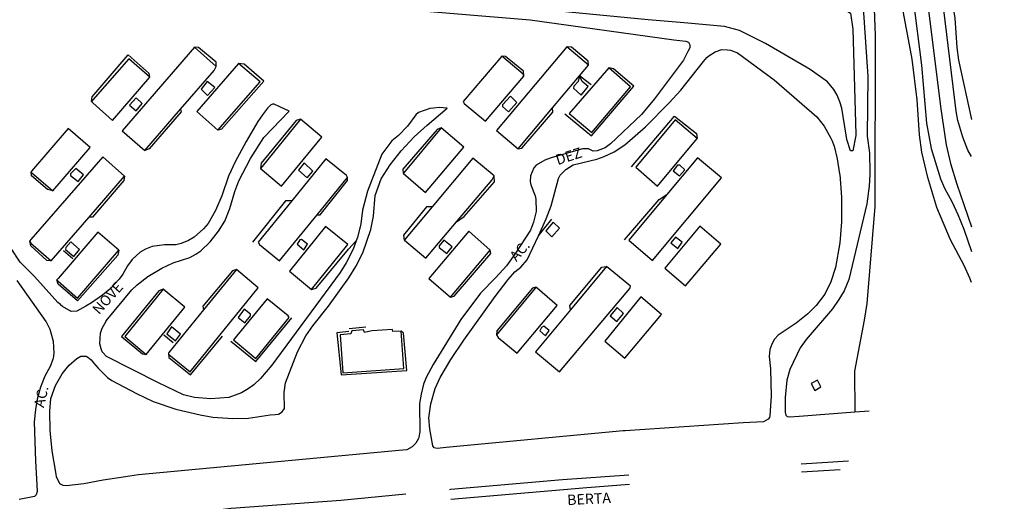
# Model space of a CAD drawing. Units: metres. Extents: x 0 to 179613240, y 0 to 1674678657.
# Drawn here: x 189697 to 189744, y 1678121 to 1678145 of the extents above; entities that cross this region are included whole.
import ezdxf
from ezdxf.enums import TextEntityAlignment as Align

# ---------------------------------------------------------------- set-up
doc = ezdxf.new("R2010")
doc.units = ezdxf.units.M
doc.header["$LTSCALE"] = 15
doc.header["$MEASUREMENT"] = 0
doc.layers.get('0').update_dxf_attribs({"linetype": 'CONTINUOUS'})
doc.layers.get('Defpoints').update_dxf_attribs({"color": 8, "linetype": 'CONTINUOUS'})
for name, color, linetype in [('-COORDENADAS', 7, 'CONTINUOUS'), ('1', 8, 'CONTINUOUS'), ('23', 7, 'CONTINUOUS'), ('24', 7, 'CONTINUOUS'), ('46', 7, 'CONTINUOUS'), ('8', 7, 'CONTINUOUS')]:
    doc.layers.add(name, color=color, linetype=linetype)
doc.styles.add('Arial', font='ARIAL.TTF')
doc.styles.get("Standard").update_dxf_attribs({"font": 'FUTURAL.TTF', "height": 2})
doc.dimstyles.new('COORDENADAS', dxfattribs={"dimtxt": 2, "dimasz": 0.002, "dimexe": 0, "dimexo": 0, "dimgap": 0.0002, "dimtad": 1, "dimdec": 4, "dimzin": 1, "dimtxsty": 'Standard', "dimblk1": 'DOTSMALL', "dimblk2": 'DOTSMALL', "dimsah": 1, "dimcen": 0.001, "dimclrd": 8, "dimclre": 8, "dimclrt": 256, "dimaunit": 1, "dimadec": 3, "dimazin": 0, "dimtfac": 0.26, "dimtdec": 4, "dimtmove": 2, "dimatfit": 3, "dimldrblk": 'DOTSMALL', "dimfxl": 0, "dimtolj": 1, "dimtzin": 0, "dimarcsym": 0})

# ---------------------------------------------------------------- blocks, each defined once
blk = doc.blocks.new('*D268')
at = {"color": 8, "lineweight": -2}
blk.add_line((189991.576, 1678150.096), (189991.576, 1678171.467), dxfattribs=at)
at = {"layer": 'Defpoints', "color": 0}
for p in [(189991.576, 1678156.219), (189991.576, 1678150.096), (0, 0)]:
    blk.add_point(p, dxfattribs=at)
at = {"insert": (189990.364, 1678163.843), "char_height": 2, "attachment_point": 5, "rotation": 90}
blk.add_mtext('\\A1;189991,5761', dxfattribs=at)
blk = doc.blocks.new('_DOTSMALL')
at = {"color": 0, "linetype": 'ByBlock', "const_width": 0.5}
blk.add_lwpolyline([(-0.0625, 0, 1), (0.0625, 0, 1)], format="xyb", close=True, dxfattribs=at)
blk = doc.blocks.new('*D269')
at = {"color": 8, "lineweight": -2}
blk.add_line((189991.576, 1678150.096), (190016.932, 1678150.096), dxfattribs=at)
at = {"layer": 'Defpoints', "color": 0}
for p in [(189991.576, 1678150.096), (189999.597, 1678150.096), (0, 0)]:
    blk.add_point(p, dxfattribs=at)
at = {"insert": (190008.265, 1678151.307), "char_height": 2, "attachment_point": 5}
blk.add_mtext('\\A1;1678150,0957', dxfattribs=at)
blk = doc.blocks.new('*D317')
at = {"layer": '-COORDENADAS', "color": 8, "lineweight": -2}
blk.add_line((189935.738, 1678103.205), (189935.738, 1678127.51), dxfattribs=at)
at = {"layer": 'Defpoints', "color": 0}
for p in [(189935.738, 1678111.726), (189935.738, 1678103.205), (0, 0)]:
    blk.add_point(p, dxfattribs=at)
at = {"layer": '-COORDENADAS', "insert": (189934.526, 1678119.618), "char_height": 2, "attachment_point": 5, "rotation": 90}
blk.add_mtext('\\A1;189935,7377', dxfattribs=at)
blk = doc.blocks.new('*D323')
at = {"layer": '-COORDENADAS', "color": 8, "lineweight": -2}
for p, q in [((190008.035, 1678110.424), (190008.035, 1678126.143)), ((190004.826, 1678110.42), (190008.035, 1678110.424)), ((190004.826, 1678107.114), (190004.826, 1678110.42))]:
    blk.add_line(p, q, dxfattribs=at)
at = {"layer": 'Defpoints', "color": 0}
for p in [(190008.035, 1678110.428), (190004.826, 1678107.114), (0, 0)]:
    blk.add_point(p, dxfattribs=at)
at = {"layer": '-COORDENADAS', "insert": (190006.824, 1678118.286), "char_height": 2, "attachment_point": 5, "rotation": 90}
blk.add_mtext('\\A1;190004,8255', dxfattribs=at)
blk = doc.blocks.new('*D324')
at = {"layer": '-COORDENADAS', "color": 8, "lineweight": -2}
blk.add_line((190106.053, 1678197.134), (190106.053, 1678216.515), dxfattribs=at)
at = {"layer": 'Defpoints', "color": 0}
for p in [(190106.053, 1678200.736), (190106.053, 1678197.134), (0, 0)]:
    blk.add_point(p, dxfattribs=at)
at = {"layer": '-COORDENADAS', "insert": (190104.841, 1678208.626), "char_height": 2, "attachment_point": 5, "rotation": 90}
blk.add_mtext('\\A1;190106,0530', dxfattribs=at)
blk = doc.blocks.new('*D325')
at = {"layer": '-COORDENADAS', "color": 8, "lineweight": -2}
blk.add_line((190106.053, 1678197.134), (190082.779, 1678197.134), dxfattribs=at)
at = {"layer": 'Defpoints', "color": 0}
for p in [(190100.075, 1678197.134), (190106.053, 1678197.134), (0, 0)]:
    blk.add_point(p, dxfattribs=at)
at = {"layer": '-COORDENADAS', "insert": (190091.427, 1678198.346), "char_height": 2, "attachment_point": 5}
blk.add_mtext('\\A1;1678197,1339', dxfattribs=at)
blk = doc.blocks.new('*D326')
at = {"layer": '-COORDENADAS', "color": 8, "lineweight": -2}
blk.add_line((190114.988, 1678174.748), (190114.988, 1678152.66), dxfattribs=at)
at = {"layer": 'Defpoints', "color": 0}
for p in [(190114.988, 1678174.748), (190114.988, 1678168.408), (0, 0)]:
    blk.add_point(p, dxfattribs=at)
at = {"layer": '-COORDENADAS', "insert": (190113.776, 1678160.534), "char_height": 2, "attachment_point": 5, "rotation": 90}
blk.add_mtext('\\A1;190114,9878', dxfattribs=at)
blk = doc.blocks.new('*D327')
at = {"layer": '-COORDENADAS', "color": 8, "lineweight": -2}
blk.add_line((190114.988, 1678174.748), (190140.009, 1678174.748), dxfattribs=at)
at = {"layer": 'Defpoints', "color": 0}
for p in [(190114.988, 1678174.748), (190122.679, 1678174.748), (0, 0)]:
    blk.add_point(p, dxfattribs=at)
at = {"layer": '-COORDENADAS', "insert": (190131.344, 1678175.96), "char_height": 2, "attachment_point": 5}
blk.add_mtext('\\A1;1678174,7480', dxfattribs=at)
blk = doc.blocks.new('*D328')
at = {"layer": '-COORDENADAS', "color": 8, "lineweight": -2}
blk.add_line((190128.738, 1678140.298), (190153.296, 1678140.298), dxfattribs=at)
at = {"layer": 'Defpoints', "color": 0}
for p in [(190128.738, 1678140.298), (190135.997, 1678140.298), (0, 0)]:
    blk.add_point(p, dxfattribs=at)
at = {"layer": '-COORDENADAS', "insert": (190144.647, 1678141.51), "char_height": 2, "attachment_point": 5}
blk.add_mtext('\\A1;1678140,2978', dxfattribs=at)
blk = doc.blocks.new('*D329')
at = {"layer": '-COORDENADAS', "color": 8, "lineweight": -2}
blk.add_line((190128.738, 1678140.298), (190128.738, 1678162.599), dxfattribs=at)
at = {"layer": 'Defpoints', "color": 0}
for p in [(190128.738, 1678146.815), (190128.738, 1678140.298), (0, 0)]:
    blk.add_point(p, dxfattribs=at)
at = {"layer": '-COORDENADAS', "insert": (190127.526, 1678154.707), "char_height": 2, "attachment_point": 5, "rotation": 90}
blk.add_mtext('\\A1;190128,7377', dxfattribs=at)

msp = doc.modelspace()

# ---------------------------------------------------------------- linework, layer by layer
at = {"layer": '1'}
for points in [[(189736.33613, 1678151.3171), (189736.26013, 1678150.8131), (189736.13413, 1678149.0431), (189735.80613, 1678147.3931), (189735.75813, 1678146.2311), (189735.78013, 1678145.7571), (189735.87413, 1678145.3491), (189736.06013, 1678145.1211), (189736.54213, 1678144.9391), (189736.67013, 1678144.8471), (189736.79013, 1678144.0891), (189736.93213, 1678139.0031)], [(189737.52813, 1678151.2251), (189737.49813, 1678151.1831), (189737.44013, 1678150.9151), (189737.37013, 1678149.9791), (189737.21213, 1678148.7091), (189737.18013, 1678148.0471), (189737.17413, 1678146.7891), (189737.52013, 1678141.7991), (189737.47613, 1678138.9351), (189737.47613, 1678138.9291)], [(189740.78413, 1678150.7711), (189740.86613, 1678150.0871), (189741.07413, 1678148.8851), (189741.26613, 1678147.3651), (189741.70013, 1678144.6071), (189741.80413, 1678143.2031), (189741.88813, 1678142.5931), (189742.50213, 1678139.7351)], [(189742.50813, 1678131.8771), (189742.42013, 1678132.0771), (189742.15213, 1678132.6951), (189741.49413, 1678133.9191), (189740.83813, 1678135.4931), (189740.40813, 1678136.9331), (189740.11013, 1678138.1531), (189739.99413, 1678138.9951), (189739.88813, 1678140.6811), (189739.65613, 1678142.6331), (189739.23613, 1678144.8711), (189739.08213, 1678145.9451), (189738.72213, 1678149.0211), (189738.66013, 1678150.5931), (189738.64413, 1678150.6811)], [(189738.96013, 1678150.6851), (189739.01413, 1678150.4511), (189739.29413, 1678148.6711), (189740.09213, 1678142.3511), (189740.34413, 1678139.5591), (189740.56413, 1678138.3351), (189741.01813, 1678136.8631), (189741.20413, 1678136.4111), (189741.56213, 1678135.7711), (189741.84813, 1678135.1491), (189742.14413, 1678134.4471), (189742.50813, 1678133.3571)], [(189742.50413, 1678137.9431), (189742.33013, 1678138.2431), (189742.08613, 1678138.8811), (189741.85213, 1678139.6851), (189741.77013, 1678140.1291), (189740.62613, 1678149.5091), (189740.27613, 1678150.7171)], [(189728.66613, 1678144.3811), (189726.92613, 1678144.5331), (189711.63213, 1678146.0291), (189710.36213, 1678146.1091), (189708.64013, 1678146.0851), (189705.65613, 1678145.8671), (189703.73413, 1678145.8251), (189703.04413, 1678145.7111), (189702.45413, 1678145.7031), (189700.53413, 1678146.0051), (189699.72413, 1678146.0831), (189698.42413, 1678146.0851), (189697.92813, 1678146.0611), (189697.74813, 1678146.0291)], [(189697.87813, 1678145.3491), (189698.24813, 1678145.4211), (189698.81013, 1678145.4671), (189699.88013, 1678145.4671), (189700.78213, 1678145.4151), (189701.62413, 1678145.2751), (189702.59413, 1678145.1831), (189703.77813, 1678145.1291), (189704.81813, 1678145.1831), (189708.19613, 1678145.4451), (189709.04813, 1678145.4691), (189710.21413, 1678145.4451), (189721.23813, 1678144.5371), (189728.17213, 1678143.5771)], [(189731.35813, 1678144.0091), (189731.32613, 1678144.0251), (189730.61213, 1678144.2091), (189728.66613, 1678144.3811)], [(189736.46213, 1678138.9731), (189736.25413, 1678140.2671), (189736.16213, 1678140.5871), (189736.04013, 1678140.9071), (189735.87813, 1678141.1751), (189735.56813, 1678141.5451), (189734.73213, 1678142.1391), (189732.58013, 1678143.3871), (189731.35813, 1678144.0091)], [(189728.17213, 1678143.5771), (189728.74613, 1678143.4971), (189728.87613, 1678143.4571), (189728.93813, 1678143.3331), (189728.93213, 1678143.1831), (189728.84613, 1678143.0091)], [(189721.63813, 1678134.1251), (189722.00813, 1678134.9311), (189722.26013, 1678135.5611), (189722.60813, 1678136.8891), (189722.68613, 1678137.0511), (189722.96613, 1678137.3191), (189723.31813, 1678137.5451), (189724.45813, 1678137.8131), (189724.80213, 1678137.9411), (189725.28813, 1678138.1671), (189725.80813, 1678138.5031), (189726.80413, 1678139.3671), (189727.94213, 1678140.5391), (189728.49813, 1678141.1471), (189729.59413, 1678142.5311), (189729.76213, 1678142.7111)], [(189728.84613, 1678143.0091), (189728.63813, 1678142.5931), (189727.22613, 1678140.7311), (189726.61013, 1678139.9711), (189725.11413, 1678138.5511), (189724.85213, 1678138.3611), (189724.47813, 1678138.2131)], [(189729.76213, 1678142.7111), (189729.84813, 1678142.8031), (189730.16013, 1678142.9951), (189730.47213, 1678143.0971), (189730.75613, 1678143.0831)], [(189730.75613, 1678143.0831), (189730.89413, 1678143.0751), (189731.24013, 1678142.9411), (189732.99813, 1678141.6451), (189735.05013, 1678139.8551), (189735.40413, 1678139.4131), (189735.73213, 1678138.8331)], [(189709.17813, 1678140.3431), (189708.91213, 1678140.4671), (189708.82413, 1678140.4731), (189708.72613, 1678140.4171), (189708.58213, 1678140.2671), (189708.34613, 1678139.9591), (189708.11813, 1678139.6271), (189707.55613, 1678138.6651), (189707.02413, 1678137.6851), (189706.70813, 1678137.0031), (189706.38213, 1678136.0411), (189706.08413, 1678135.3351), (189705.73213, 1678134.7071), (189705.50013, 1678134.4511), (189705.05213, 1678134.0631), (189704.77613, 1678133.8871), (189704.42613, 1678133.7451), (189704.17413, 1678133.6851), (189703.62013, 1678133.6911), (189703.03613, 1678133.6051), (189702.70213, 1678133.4831), (189702.45013, 1678133.3371), (189702.06813, 1678132.9711), (189701.84813, 1678132.6671), (189701.62013, 1678132.2711), (189701.43813, 1678132.0331), (189700.98413, 1678131.5471), (189700.63213, 1678131.2531), (189700.11213, 1678130.8831), (189699.84013, 1678130.7311)], [(189700.81013, 1678130.0131), (189700.82013, 1678130.0291), (189702.05813, 1678131.5191), (189702.30613, 1678131.7611), (189702.82613, 1678132.1631), (189703.50413, 1678132.5651), (189704.04413, 1678132.8111), (189704.84013, 1678133.0751), (189705.14013, 1678133.2311), (189705.37813, 1678133.3971), (189705.83213, 1678133.8231), (189706.22013, 1678134.3371), (189706.52613, 1678134.8191), (189706.76613, 1678135.4331), (189707.01613, 1678136.2611), (189707.21413, 1678136.7651), (189707.76613, 1678137.8551), (189708.41213, 1678138.8531), (189709.63013, 1678140.1331), (189709.17813, 1678140.3431)], [(189716.58613, 1678140.2811), (189716.41613, 1678140.2651), (189715.86613, 1678140.0731), (189715.73613, 1678139.9591), (189715.32813, 1678139.4011), (189714.89213, 1678138.9491), (189714.57813, 1678138.6931), (189714.09813, 1678138.0591), (189713.39813, 1678136.2691), (189713.16213, 1678135.3631), (189713.08013, 1678134.6971), (189712.92013, 1678134.0431), (189712.85813, 1678133.8751)], [(189716.27813, 1678139.4531), (189717.25013, 1678140.2711), (189716.86613, 1678140.3051), (189716.58613, 1678140.2811)], [(189700.21013, 1678127.9991), (189700.43213, 1678127.7391), (189700.88413, 1678127.2851), (189701.08613, 1678127.1451), (189702.28013, 1678126.5151), (189703.08413, 1678126.1351), (189704.17813, 1678125.7611), (189705.35013, 1678125.4811), (189705.95013, 1678125.3771), (189706.92013, 1678125.3071), (189707.67213, 1678125.3291), (189708.70813, 1678125.4931), (189708.95813, 1678125.4971), (189709.11413, 1678125.5191), (189709.30213, 1678125.6331), (189709.40413, 1678125.7931), (189709.39613, 1678126.5711), (189709.45813, 1678127.0391), (189710.02613, 1678128.5191), (189710.43413, 1678129.3051), (189710.76413, 1678129.7791), (189711.52413, 1678130.7351), (189712.51013, 1678132.0991), (189712.85013, 1678132.6411), (189713.18013, 1678133.2991), (189713.56213, 1678134.4191), (189713.69413, 1678135.0651), (189713.77413, 1678136.0631), (189714.06013, 1678136.8671), (189714.49013, 1678137.5491), (189715.02413, 1678138.2131), (189715.64613, 1678138.8891), (189716.27813, 1678139.4531)], [(189736.93213, 1678139.0031), (189736.93413, 1678138.9631), (189736.78413, 1678138.2171), (189736.68213, 1678138.2191), (189736.49413, 1678138.7711), (189736.46213, 1678138.9731)], [(189737.47613, 1678138.9291), (189737.60013, 1678138.1251), (189737.61613, 1678137.1551), (189737.61213, 1678137.0791)], [(189735.73213, 1678138.8331), (189735.77213, 1678138.7351)], [(189735.77213, 1678138.7351), (189735.88813, 1678138.4431), (189736.03413, 1678137.8351), (189736.15013, 1678137.1131)], [(189724.47813, 1678138.2131), (189724.27213, 1678138.2091), (189724.05013, 1678138.3071), (189723.76013, 1678138.3151), (189722.26213, 1678137.8751)], [(189722.26213, 1678137.8751), (189721.94813, 1678137.7691), (189721.53013, 1678137.5251), (189721.41213, 1678137.3931), (189721.25813, 1678137.0091), (189721.24613, 1678136.7431), (189721.27613, 1678136.5791), (189721.48613, 1678136.0551), (189721.52213, 1678135.8951), (189721.53013, 1678135.2951), (189721.41013, 1678134.7751), (189721.25213, 1678134.3911), (189720.51013, 1678133.2291), (189720.10813, 1678132.6691), (189719.59213, 1678132.1031), (189718.84413, 1678131.3591), (189717.90813, 1678130.0811), (189716.56813, 1678127.9211), (189716.22813, 1678127.2871), (189716.10813, 1678126.9711), (189715.98613, 1678126.4831), (189715.91813, 1678126.0391), (189715.92013, 1678124.6751), (189715.88013, 1678124.4191)], [(189698.60613, 1678130.8031), (189698.48013, 1678130.9091), (189697.35613, 1678132.1551), (189696.67613, 1678132.8431), (189696.20413, 1678133.5551), (189695.42613, 1678134.9691), (189694.77613, 1678135.9591), (189694.57013, 1678136.2151), (189694.23813, 1678136.4311), (189693.96213, 1678136.5111), (189693.46413, 1678136.7671), (189692.97213, 1678137.0731), (189692.72413, 1678137.1251), (189692.45013, 1678137.1291)], [(189736.15013, 1678137.1131), (189736.15813, 1678137.0691), (189736.24013, 1678135.9891), (189736.23613, 1678134.7871), (189736.15813, 1678133.7871), (189735.95413, 1678132.5851), (189735.73613, 1678131.8951), (189735.44213, 1678131.3091), (189735.03013, 1678130.7671), (189734.61413, 1678130.3631), (189734.05213, 1678129.9051), (189733.19013, 1678129.3311), (189733.01613, 1678129.1391), (189732.88413, 1678128.9011), (189732.79413, 1678128.6351), (189732.76213, 1678128.3071), (189732.83013, 1678127.7051), (189732.84813, 1678126.3811), (189732.82413, 1678125.9271)], [(189737.61213, 1678137.0791), (189737.58213, 1678136.5151), (189737.45613, 1678135.6671), (189736.59013, 1678132.0191), (189736.36613, 1678131.4691), (189736.12213, 1678131.0431), (189735.81013, 1678130.6031), (189734.54813, 1678129.1211), (189734.25213, 1678128.7131), (189733.75813, 1678127.6751), (189733.61613, 1678127.1631), (189733.53413, 1678126.3211), (189733.52813, 1678125.9471)], [(189712.85813, 1678133.8751), (189712.71013, 1678133.4751), (189712.37813, 1678132.8151), (189712.08213, 1678132.3451), (189708.80213, 1678127.8891), (189708.24413, 1678127.2411), (189707.92213, 1678126.9351), (189707.65613, 1678126.7351), (189707.33213, 1678126.5471), (189706.72213, 1678126.3191), (189705.85613, 1678126.2571), (189705.07213, 1678126.3231), (189704.53813, 1678126.4571), (189703.33813, 1678127.0251), (189700.82813, 1678128.3031), (189700.65213, 1678128.4951)], [(189716.46613, 1678124.4491), (189716.40613, 1678124.7911), (189716.35813, 1678125.3471), (189716.45013, 1678126.0251), (189716.67013, 1678126.7571), (189716.90613, 1678127.2931), (189717.42813, 1678128.1551), (189718.04213, 1678129.0831), (189719.55213, 1678131.1891), (189720.17813, 1678132.0071), (189720.51013, 1678132.3791), (189720.80013, 1678132.6091), (189721.10413, 1678132.9611), (189721.63813, 1678134.1251)], [(189696.51413, 1678131.9731), (189697.91413, 1678129.9951), (189697.92213, 1678129.9771)], [(189698.62013, 1678130.7911), (189698.60613, 1678130.8031)], [(189699.84013, 1678130.7311), (189699.40413, 1678130.4871), (189699.12213, 1678130.4771), (189698.71013, 1678130.7151), (189698.62013, 1678130.7911)], [(189697.92213, 1678129.9771), (189698.09413, 1678129.6171), (189698.26413, 1678129.0391), (189698.30013, 1678128.4551), (189698.25613, 1678128.2051), (189698.24613, 1678128.1771)], [(189700.65213, 1678128.4951), (189700.62213, 1678128.5271), (189700.57213, 1678128.6731), (189700.51013, 1678128.9191), (189700.54413, 1678129.4251), (189700.62013, 1678129.6751), (189700.81013, 1678130.0131)], [(189698.24613, 1678128.1771), (189698.14013, 1678127.8591), (189697.85813, 1678127.3471), (189697.64813, 1678126.8171), (189697.49213, 1678126.2391), (189697.40213, 1678125.7391), (189697.34613, 1678125.1491), (189697.40213, 1678123.2551), (189697.45013, 1678122.4111)], [(189698.88813, 1678127.7071), (189699.02813, 1678127.8771), (189699.40213, 1678128.2071), (189699.58613, 1678128.3191), (189699.84813, 1678128.3231), (189699.92813, 1678128.2731), (189700.08813, 1678128.1431), (189700.21013, 1678127.9991)], [(189698.40213, 1678122.6231), (189698.21013, 1678123.7591), (189698.11613, 1678124.7271), (189698.10213, 1678125.6591), (189698.15013, 1678126.2731), (189698.37013, 1678126.9071), (189698.68813, 1678127.4611), (189698.88813, 1678127.7071)], [(189732.82413, 1678125.9271), (189732.79813, 1678125.4471), (189732.77013, 1678125.3551), (189732.70613, 1678125.2851), (189732.48013, 1678125.1491)], [(189733.52813, 1678125.9471), (189733.52413, 1678125.6191), (189733.56613, 1678125.4671), (189733.62213, 1678125.4151), (189733.74213, 1678125.3931), (189734.21013, 1678125.4291)], [(189734.21013, 1678125.4291), (189736.87813, 1678125.6311)], [(189736.87813, 1678125.6311), (189737.58013, 1678125.6851)], [(189732.48013, 1678125.1491), (189731.50213, 1678125.1071), (189725.81613, 1678124.7251)], [(189725.81613, 1678124.7251), (189725.72813, 1678124.7191), (189717.19013, 1678123.9091)], [(189715.88013, 1678124.4191), (189715.87013, 1678124.3471), (189715.73613, 1678124.1151), (189715.56013, 1678123.9451), (189715.29613, 1678123.8051), (189715.10413, 1678123.7831)], [(189717.19013, 1678123.9091), (189716.76013, 1678123.8691), (189716.62413, 1678123.8971), (189716.54613, 1678123.9871), (189716.46613, 1678124.4491)], [(189715.10413, 1678123.7831), (189714.91413, 1678123.7631), (189702.37013, 1678122.6011), (189701.75213, 1678122.5071)], [(189734.29613, 1678123.1311), (189736.58813, 1678123.2691)], [(189736.17813, 1678122.8411), (189734.31213, 1678122.7251)], [(189697.45013, 1678122.4111), (189697.48413, 1678121.7951), (189697.44013, 1678121.6251), (189697.35613, 1678121.5491)], [(189701.75213, 1678122.5071), (189700.66613, 1678122.3411), (189699.73413, 1678122.1651), (189698.90413, 1678122.0651), (189698.74013, 1678122.0811), (189698.58413, 1678122.1591), (189698.42413, 1678122.4971), (189698.40213, 1678122.6231)], [(189717.37213, 1678121.8931), (189717.42613, 1678121.8991), (189722.80813, 1678122.3691), (189725.99413, 1678122.5891)], [(189726.03213, 1678122.1251), (189723.97813, 1678121.9671), (189717.41413, 1678121.4091)], [(189697.35613, 1678121.5491), (189696.63013, 1678121.4111)], [(189702.29613, 1678120.3131), (189704.24413, 1678120.6611), (189706.83213, 1678120.9811), (189712.12213, 1678121.3711), (189715.25613, 1678121.6831)]]:
    msp.add_lwpolyline(points, dxfattribs=at)
at = {"layer": '23'}
for points in [[(189738.64413, 1678150.6811), (189737.60413, 1678150.6451), (189737.86813, 1678143.7771), (189737.85413, 1678135.5351), (189737.45813, 1678130.8551), (189737.34013, 1678130.0491), (189736.87613, 1678127.5871)], [(189739.67413, 1678150.7031), (189740.47413, 1678144.7251), (189741.03213, 1678140.2451), (189741.28613, 1678138.5131), (189741.49413, 1678137.5991), (189741.79813, 1678136.6051), (189742.50613, 1678134.5571)], [(189736.87613, 1678127.5871), (189736.87813, 1678125.6311)]]:
    msp.add_lwpolyline(points, dxfattribs=at)
at = {"layer": '24'}
for points in [[(189706.12013, 1678142.2871), (189706.11013, 1678142.4871), (189705.26013, 1678143.1991), (189705.07013, 1678143.2171)], [(189724.04613, 1678142.3531), (189724.04213, 1678142.5371), (189723.23413, 1678143.2111), (189723.01013, 1678143.2311)], [(189700.10413, 1678140.5951), (189700.14213, 1678140.8291), (189701.87813, 1678142.8451)], [(189702.91213, 1678141.7671), (189702.88013, 1678141.9511), (189701.87813, 1678142.8451)], [(189720.93813, 1678141.8171), (189720.91613, 1678142.0631), (189720.05813, 1678142.7631), (189719.88413, 1678142.7771)], [(189708.40413, 1678141.5771), (189707.46013, 1678142.3911), (189707.19413, 1678142.4271)], [(189726.23813, 1678141.3291), (189725.25813, 1678142.1771), (189725.02613, 1678142.2151)], [(189724.18813, 1678141.4071), (189723.91413, 1678141.6071), (189723.61213, 1678141.8351)], [(189708.40413, 1678141.5771), (189706.37413, 1678139.2611), (189706.19613, 1678139.2191)], [(189722.91813, 1678139.9951), (189724.20013, 1678138.9371), (189726.23813, 1678141.3291)], [(189704.40013, 1678140.2211), (189704.42613, 1678140.1031), (189702.88013, 1678138.3211), (189702.67413, 1678138.2391)], [(189720.66613, 1678138.3211), (189720.84013, 1678138.3511), (189722.34213, 1678140.0871), (189722.31613, 1678140.2891)], [(189726.12613, 1678137.4411), (189728.19613, 1678139.8871), (189729.25213, 1678139.0471), (189729.29013, 1678138.8071)], [(189710.18413, 1678139.7371), (189709.96613, 1678139.6751), (189708.29013, 1678137.6191), (189708.25013, 1678137.3731)], [(189716.94813, 1678139.3271), (189716.75613, 1678139.2471), (189715.10413, 1678137.3291), (189715.12213, 1678137.1291)], [(189698.23813, 1678136.2871), (189697.98213, 1678136.3591), (189697.22213, 1678137.0051), (189697.19613, 1678137.2011)], [(189701.70413, 1678136.9991), (189701.65813, 1678136.7891), (189700.16213, 1678135.0231), (189699.99413, 1678135.0231)], [(189717.69013, 1678134.7871), (189718.06413, 1678135.0491), (189719.51813, 1678136.7211), (189719.50613, 1678137.0071)], [(189710.98013, 1678135.1391), (189711.12213, 1678135.1391), (189712.44413, 1678136.7811), (189712.43613, 1678136.9331)], [(189725.78813, 1678133.9211), (189727.46013, 1678135.8771), (189727.83213, 1678136.1131)], [(189709.75813, 1678135.8131), (189709.45813, 1678135.8131), (189707.85813, 1678133.8191)], [(189716.51813, 1678135.5231), (189716.25013, 1678135.5231), (189715.14413, 1678134.1591), (189715.17213, 1678133.9151)], [(189721.63813, 1678134.1251), (189721.95213, 1678134.5131), (189722.28613, 1678134.9271)], [(189698.16813, 1678132.9111), (189697.95813, 1678132.9271), (189697.18013, 1678133.6411), (189697.13013, 1678133.8791)], [(189710.71013, 1678131.5351), (189710.92813, 1678131.5951), (189712.49213, 1678133.4811), (189712.85813, 1678133.8751)], [(189701.41813, 1678133.4211), (189701.38413, 1678133.1891), (189699.44013, 1678130.9871), (189698.49613, 1678131.7851), (189698.43813, 1678131.9911)], [(189699.20213, 1678133.0111), (189698.75413, 1678133.4011)], [(189717.40213, 1678131.1551), (189717.57613, 1678131.2131), (189719.34613, 1678133.2651), (189719.32213, 1678133.4211)], [(189707.09013, 1678132.4911), (189706.90613, 1678132.4371), (189705.47613, 1678130.7211), (189705.51013, 1678130.5531)], [(189723.18813, 1678130.5551), (189723.15613, 1678130.7611), (189724.70213, 1678132.6131), (189724.92013, 1678132.6371)], [(189703.56013, 1678131.5551), (189703.34813, 1678131.4651), (189701.55613, 1678129.2691), (189702.56613, 1678128.4351), (189702.74613, 1678128.3991)], [(189721.52013, 1678131.6371), (189721.35413, 1678131.5911), (189719.63013, 1678129.5451), (189719.61813, 1678129.3451)], [(189706.81413, 1678129.0451), (189708.03013, 1678128.0611), (189709.76613, 1678130.1651)], [(189712.51013, 1678129.5031), (189711.92613, 1678129.4431), (189712.13013, 1678127.4231), (189715.30613, 1678127.6211), (189715.14413, 1678129.4191), (189715.03213, 1678129.5191)], [(189713.31813, 1678129.7091), (189712.51613, 1678129.6371)], [(189704.03813, 1678128.9631), (189703.60013, 1678129.3271)], [(189703.81213, 1678128.4691), (189703.83413, 1678128.2511), (189704.87413, 1678127.4151), (189706.42613, 1678129.2891)]]:
    msp.add_lwpolyline(points, dxfattribs=at)
at = {"layer": '8'}
for points in [[(189704.40013, 1678140.2211), (189706.02413, 1678142.0871), (189706.12013, 1678142.2871), (189705.07013, 1678143.2171), (189701.58013, 1678139.1891)], [(189723.61213, 1678141.8351), (189724.04613, 1678142.3531), (189723.01013, 1678143.2311), (189719.61813, 1678139.1991)], [(189718.01613, 1678140.6031), (189718.06813, 1678140.4991), (189719.09213, 1678139.6431), (189720.93813, 1678141.8171), (189720.90013, 1678141.9151), (189719.88413, 1678142.7771), (189718.01613, 1678140.6031)], [(189700.10413, 1678140.5951), (189700.17013, 1678140.5351), (189701.11613, 1678139.6871), (189702.91213, 1678141.7671), (189701.90813, 1678142.6531), (189700.17013, 1678140.6711), (189700.10413, 1678140.5951)], [(189705.18613, 1678140.1131), (189706.19613, 1678139.2191), (189708.22613, 1678141.5471), (189707.19413, 1678142.4271), (189705.18613, 1678140.1131)], [(189723.12413, 1678140.0191), (189724.21813, 1678139.1091), (189726.07013, 1678141.3051), (189725.02613, 1678142.2151), (189723.12413, 1678140.0191)], [(189722.31613, 1678140.2891), (189723.61213, 1678141.8351)], [(189723.61213, 1678141.8351), (189723.55013, 1678141.5531), (189723.34613, 1678141.3351), (189723.32413, 1678141.2411), (189723.70813, 1678140.9011), (189724.04013, 1678141.3131), (189723.75413, 1678141.5531), (189723.61213, 1678141.8351)], [(189705.68413, 1678141.5571), (189705.38413, 1678141.1971), (189705.69213, 1678140.8871), (189706.04613, 1678141.2671), (189705.68413, 1678141.5571)], [(189719.91013, 1678140.4411), (189719.91213, 1678140.3531), (189720.20413, 1678140.1051), (189720.59813, 1678140.5511), (189720.30213, 1678140.8551), (189719.91013, 1678140.4411)], [(189702.25413, 1678140.7791), (189701.93213, 1678140.4251), (189702.25813, 1678140.1471), (189702.54613, 1678140.4971), (189702.25413, 1678140.7791)], [(189701.58013, 1678139.1891), (189702.67413, 1678138.2391), (189704.40013, 1678140.2211)], [(189719.61813, 1678139.1991), (189720.66613, 1678138.3211), (189722.31613, 1678140.2891)], [(189708.25013, 1678137.3731), (189708.32813, 1678137.3071), (189709.26813, 1678136.5071), (189711.20813, 1678138.8731), (189710.18413, 1678139.7371), (189708.32813, 1678137.4691), (189708.25013, 1678137.3731)], [(189726.32813, 1678137.4271), (189727.37613, 1678136.5151), (189729.29013, 1678138.8071), (189728.23413, 1678139.7071), (189726.32813, 1678137.4271)], [(189697.19613, 1678137.2011), (189697.22213, 1678137.1791), (189698.23813, 1678136.2871), (189700.03613, 1678138.3711), (189698.98013, 1678139.2911), (189697.22213, 1678137.2311), (189697.19613, 1678137.2011)], [(189715.12213, 1678137.1291), (189715.13213, 1678137.1211), (189716.19213, 1678136.2151), (189718.04413, 1678138.3971), (189716.94813, 1678139.3271), (189715.13213, 1678137.1411), (189715.12213, 1678137.1291)], [(189699.99413, 1678135.0231), (189701.70413, 1678136.9991), (189700.65413, 1678137.9311), (189697.18013, 1678133.9371), (189697.13013, 1678133.8791)], [(189710.98013, 1678135.1391), (189712.43613, 1678136.9331), (189712.39813, 1678137.0311), (189711.39613, 1678137.8351), (189709.75813, 1678135.8131)], [(189710.35613, 1678137.6451), (189710.07413, 1678137.2891), (189710.50213, 1678136.9091), (189710.77013, 1678137.2431), (189710.35613, 1678137.6451)], [(189717.69013, 1678134.7871), (189719.41013, 1678136.8211), (189719.50613, 1678137.0071), (189718.48013, 1678137.8651), (189716.51813, 1678135.5231)], [(189725.99213, 1678133.9071), (189727.14413, 1678132.9251), (189730.46213, 1678136.9211), (189729.30613, 1678137.8791), (189727.83213, 1678136.1131)], [(189728.44813, 1678137.5231), (189728.34813, 1678137.5211), (189728.14013, 1678137.2571), (189728.44413, 1678137.0051), (189728.68813, 1678137.3091), (189728.44813, 1678137.5231)], [(189699.36013, 1678137.3591), (189699.09813, 1678137.1111), (189699.09613, 1678137.0231), (189699.46613, 1678136.7331), (189699.72213, 1678137.0611), (189699.36013, 1678137.3591)], [(189727.83213, 1678136.1131), (189725.99213, 1678133.9071)], [(189709.75813, 1678135.8131), (189708.14013, 1678133.8151)], [(189708.14013, 1678133.8151), (189708.20613, 1678133.6991), (189709.17213, 1678132.9111), (189710.98013, 1678135.1391)], [(189716.51813, 1678135.5231), (189715.18213, 1678133.9271), (189715.17213, 1678133.9151)], [(189697.13013, 1678133.8791), (189697.18013, 1678133.7691), (189697.18213, 1678133.7651), (189698.16813, 1678132.9111), (189699.99413, 1678135.0231)], [(189715.17213, 1678133.9151), (189715.18213, 1678133.9071), (189716.21413, 1678133.0411), (189717.69013, 1678134.7871)], [(189721.99413, 1678134.3531), (189722.28813, 1678134.0651), (189722.65613, 1678134.4931), (189722.34813, 1678134.7791), (189721.99413, 1678134.3531)], [(189698.43813, 1678131.9911), (189698.49613, 1678131.9391), (189699.42613, 1678131.1111), (189701.41813, 1678133.4211), (189700.41413, 1678134.2971), (189698.49613, 1678132.0591), (189698.43813, 1678131.9911)], [(189709.64613, 1678132.4131), (189710.71013, 1678131.5351), (189712.45013, 1678133.7031), (189711.38613, 1678134.5671), (189709.64613, 1678132.4131)], [(189716.36413, 1678132.0631), (189717.40213, 1678131.1551), (189719.32213, 1678133.4211), (189718.29013, 1678134.3411), (189716.36413, 1678132.0631)], [(189727.72613, 1678132.5631), (189728.72413, 1678131.7031), (189730.42813, 1678133.7131), (189729.42413, 1678134.5831), (189727.72613, 1678132.5631)], [(189699.11213, 1678133.8371), (189698.86413, 1678133.5511), (189698.86013, 1678133.4671), (189699.26013, 1678133.1231), (189699.53413, 1678133.4611), (189699.11213, 1678133.8371)], [(189710.23013, 1678133.9431), (189710.14213, 1678133.9291), (189710.01813, 1678133.7231), (189710.33613, 1678133.4431), (189710.52013, 1678133.7131), (189710.23013, 1678133.9431)], [(189717.09013, 1678133.9171), (189716.85413, 1678133.6371), (189716.85413, 1678133.5631), (189717.23013, 1678133.2611), (189717.48013, 1678133.5871), (189717.09013, 1678133.9171)], [(189728.23813, 1678134.0571), (189728.02413, 1678133.7811), (189728.36413, 1678133.5031), (189728.56413, 1678133.8111), (189728.23813, 1678134.0571)], [(189703.81213, 1678128.4691), (189703.83413, 1678128.3951), (189704.86613, 1678127.5651), (189708.13013, 1678131.6111), (189707.09013, 1678132.4911), (189705.51013, 1678130.5531)], [(189721.50413, 1678128.5311), (189722.65413, 1678127.5651), (189726.04013, 1678131.5731), (189726.07013, 1678131.6951), (189724.92013, 1678132.6371), (189723.18813, 1678130.5551)], [(189701.70613, 1678129.2611), (189702.74613, 1678128.3991), (189704.59813, 1678130.6731), (189703.56013, 1678131.5551), (189701.70613, 1678129.2611)], [(189721.52013, 1678131.6371), (189721.48213, 1678131.5911), (189719.61813, 1678129.3451), (189719.70613, 1678129.2111), (189720.61813, 1678128.4571), (189722.54013, 1678130.7551), (189721.57413, 1678131.5911), (189721.52013, 1678131.6371)], [(189706.95613, 1678129.1131), (189708.02213, 1678128.2031), (189709.62813, 1678130.1751), (189709.59013, 1678130.2691), (189708.57413, 1678131.0871), (189706.95613, 1678129.1131)], [(189724.83813, 1678129.0431), (189725.80413, 1678128.2231), (189727.57213, 1678130.3191), (189726.57813, 1678131.1751), (189724.83813, 1678129.0431)], [(189705.51013, 1678130.5531), (189703.83413, 1678128.4951), (189703.81213, 1678128.4691)], [(189707.16813, 1678130.1851), (189707.49213, 1678129.9271), (189707.76413, 1678130.2591), (189707.76413, 1678130.3411), (189707.45613, 1678130.5831), (189707.16813, 1678130.1851)], [(189723.18813, 1678130.5551), (189721.50413, 1678128.5311)], [(189725.09813, 1678130.2691), (189725.41813, 1678129.9931), (189725.74413, 1678130.3811), (189725.43213, 1678130.6571), (189725.09813, 1678130.2691)], [(189703.96013, 1678129.7271), (189703.73813, 1678129.3931), (189704.15813, 1678129.0571), (189704.40213, 1678129.3811), (189703.96013, 1678129.7271)], [(189713.60813, 1678129.5451), (189713.25613, 1678129.4651), (189713.21013, 1678129.5811), (189712.64413, 1678129.5451), (189712.60013, 1678129.3931), (189712.09013, 1678129.3511), (189712.21213, 1678127.5091), (189715.16213, 1678127.7231), (189715.03213, 1678129.5191), (189714.62613, 1678129.5031), (189714.60613, 1678129.6111), (189713.60813, 1678129.5451)], [(189721.89813, 1678129.7671), (189721.78213, 1678129.7051), (189721.71613, 1678129.5391), (189721.97413, 1678129.2991), (189722.16013, 1678129.5591), (189721.89813, 1678129.7671)], [(189734.78013, 1678126.9991), (189734.95813, 1678126.6591), (189735.24813, 1678126.8311), (189735.08413, 1678127.1551), (189734.78013, 1678126.9991)]]:
    msp.add_lwpolyline(points, dxfattribs=at)

# ---------------------------------------------------------------- texts
at = {"layer": '46', "style": 'Arial'}
for s, height, rotation, p in [('DEZ', 0.500004, 18, (189722.61813, 1678137.3771)), ('AC.', 0.500004, 48, (189720.69413, 1678132.7471)), ('NOVE', 0.500004, 48, (189700.58813, 1678130.1831)), ('AC.', 0.500004, 77, (189697.96213, 1678125.7751)), ('BERTA', 0.499956, 3, (189723.04813, 1678120.9771))]:
    msp.add_text(s, height=height, rotation=rotation, dxfattribs=at).set_placement(p, align=Align.BOTTOM_LEFT)

# ---------------------------------------------------------------- dimensions: what is measured, and where the dimension line sits
at = {"layer": '-COORDENADAS'}
for feature_location, offset, dtype, picture, middle in [((190106.0530304722, 1678197.1339460111), (0, 3.6018016909), 1, '*D324', (190104.8412667401, 1678208.625566625)), ((190106.0530304722, 1678197.1339460111), (-5.9781860368, 0), 0, '*D325', (190091.4268126351, 1678198.345709743)), ((190114.9877936623, 1678174.747979434), (7.6913596308, 0), 0, '*D327', (190131.3442678791, 1678175.9597431661)), ((190114.9877936623, 1678174.747979434), (0, -6.3398025699), 1, '*D326', (190113.7760299301, 1678160.5341266671)), ((190128.7376607994, 1678140.2978144309), (0, 6.5166997751), 1, '*D329', (190127.5258970672, 1678154.7069612499)), ((190128.7376607994, 1678140.2978144309), (7.2595297581, 0), 0, '*D328', (190144.6465364182, 1678141.509578163)), ((189935.7376607996, 1678103.205056174), (0, 8.520729684), 1, '*D317', (189934.5258970674, 1678119.618232901)), ((190004.8255071088, 1678107.114392959), (3.2098050239, 3.313876292), 1, '*D323', (190006.8235484005, 1678118.2858936919))]:
    dim = msp.add_ordinate_dim(feature_location=feature_location, offset=offset, dtype=dtype, origin=(0, 0), dimstyle='COORDENADAS', dxfattribs=at)
    dim.commit()
    dim.dimension.update_dxf_attribs({"geometry": picture, "text_midpoint": middle})
at = {"color": 2}
for offset, dtype, picture, middle in [((0, 6.1238100671), 1, '*D268', (189990.3643701849, 1678163.843182073)), ((8.0210243188, 0), 0, '*D269', (190008.2649009428, 1678151.307414056))]:
    dim = msp.add_ordinate_dim(feature_location=(189991.5761339171, 1678150.0956503239), offset=offset, dtype=dtype, origin=(0, 0), dimstyle='COORDENADAS', dxfattribs=at)
    dim.commit()
    dim.dimension.update_dxf_attribs({"geometry": picture, "text_midpoint": middle})

doc.saveas('drawing.dxf')
